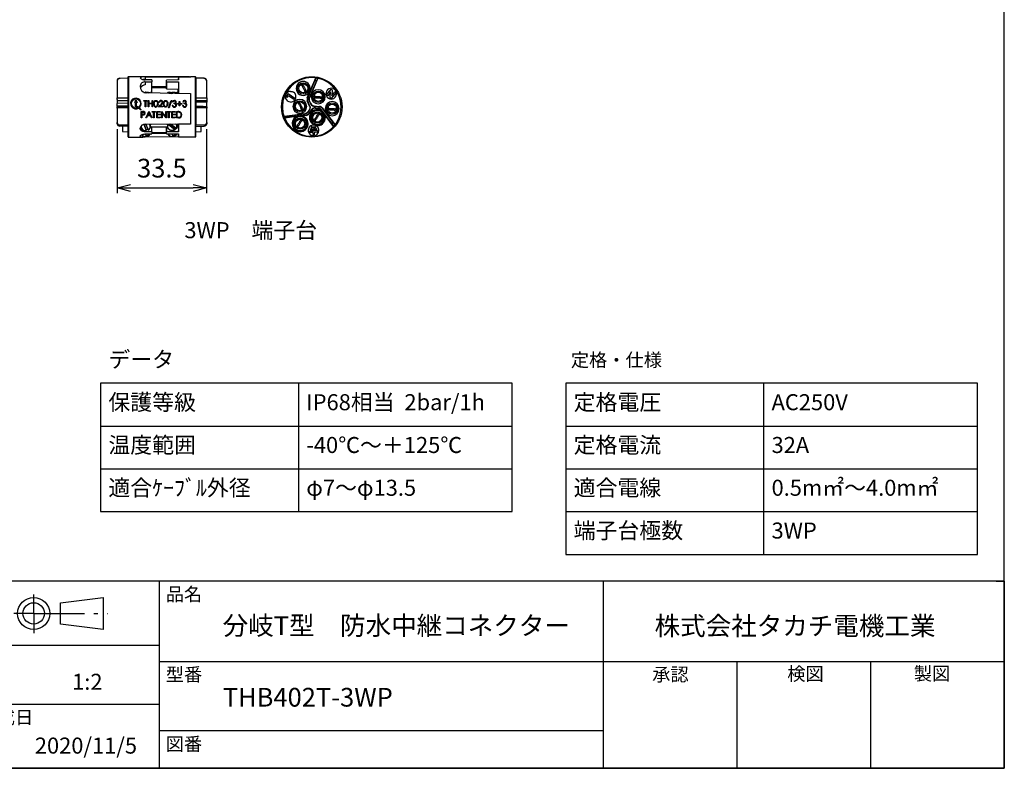
# Model space of a CAD drawing. Units: millimetres. Extents: x 0 to 806, y 0 to 560.
# Drawn here: x 438 to 806, y 0 to 280 of the extents above; entities that cross this region are included whole.
import ezdxf
from ezdxf.enums import TextEntityAlignment as Align

# ---------------------------------------------------------------- set-up
doc = ezdxf.new("R2010")
doc.units = ezdxf.units.MM
doc.header["$LTSCALE"] = 2
doc.linetypes.add('gen7a', pattern=[6.875, 4.75, -0.875, 0.375, -0.875])
doc.layers.add('7A', color=4, linetype='gen7a')
doc.layers.add('RAHM2', color=1, linetype='Continuous')
for name, color, linetype, lineweight in [('AM_5', 3, 'Continuous', 25), ('TK1', 7, 'Continuous', 25), ('TK6', 6, 'Continuous', 25), ('TK7', 1, 'Continuous', 25)]:
    doc.layers.add(name, color=color, linetype=linetype, lineweight=lineweight)
doc.styles.get("Standard").update_dxf_attribs({"font": 'ISOCP.SHX', "bigfont": 'bigfont.shx'})
doc.dimstyles.new('AM_ISO$0', dxfattribs={"dimtxt": 3.5, "dimasz": 2.5, "dimexe": 1, "dimexo": 1, "dimgap": 1.5, "dimtad": 1, "dimdsep": 46, "dimtxsty": 'STANDARD', "dimblk": 'OPEN30', "dimcen": 0, "dimclrd": 3, "dimclre": 3, "dimclrt": 2, "dimadec": 0, "dimazin": 2, "dimtp": 0.1, "dimtm": 0.1, "dimtfac": 0.71, "dimtmove": 0, "dimatfit": 3, "dimldrblk": 'OPEN30', "dimfxl": 1, "dimlwd": -1, "dimlwe": -1, "dimarcsym": 0})

# ---------------------------------------------------------------- blocks, each defined once
blk = doc.blocks.new('TK-A3')
blk.add_lwpolyline([(0, 0), (403, 0), (403, 280), (0, 280)], close=True)
blk = doc.blocks.new('TK-仕様書')
for p, q in [((0, 35), (-193, 35)), ((-158, 35), (-158, 0)), ((-75, 35), (-75, 0)), ((0, 35), (0, 0)), ((-176.49, 30.96), (-168.49, 31.96)), ((-168.49, 31.96), (-168.49, 25.96)), ((-176.49, 26.96), (-176.49, 30.96)), ((-168.49, 25.96), (-176.49, 26.96)), ((-193, 23), (-158, 23)), ((-158, 20), (0, 20)), ((-50, 20), (-50, 0)), ((-25, 20), (-25, 0)), ((-193, 12), (-158, 12)), ((-75, 7), (-158, 7)), ((0, 0), (-193, 0))]:
    blk.add_line(p, q)
for radius in [3, 2]:
    blk.add_circle((-181.49, 28.96), radius)
at = {"layer": '7A'}
for q in [(-181.49, 32.53), (-185.21, 28.96), (-181.49, 25.25), (-167.71, 28.96)]:
    blk.add_line((-181.49, 28.96), q, dxfattribs=at)
at = {"insert": (-39.13, 26.64), "char_height": 3.5, "width": 60, "attachment_point": 5}
blk.add_mtext('\\fＭＳ ゴシック|b0|i0|c128|p49;株式会社タカチ電機工業', dxfattribs=at)
for tag, p, height in [('品名', (-146.16, 24.95), 3.5), ('型番', (-146.14, 11.54), 3.5), ('GEN-TITLE-DAT', (-181.27, 2.75), 3), ('図番', (-146.45, 2.06), 3)]:
    blk.add_attdef(tag, p, '', height=height)
for tag, height, p in [('GEN-TITLE-SCA', 3, (-171.46, 15.79)), ('承認', 3.5, (-62.5, 7.73)), ('検図', 3.5, (-37.5, 7.73)), ('製図', 3.5, (-12.5, 7.73))]:
    blk.add_attdef(tag, text='', height=height).set_placement(p, align=Align.MIDDLE)
at = {"layer": 'RAHM2', "char_height": 2.5}
for s, insert, width, attachment_point in [('品名', (-156.8, 33.8), 90, 1), ('型番', (-156.8, 18.8), 90, 1), ('承認', (-62.43, 18.8), 17, 2), ('検図', (-37.17, 18.93), 17, 2), ('製図', (-13.5, 18.96), 17, 2), ('作成日', (-191.8, 10.8), 60, 1), ('図番', (-156.8, 5.8), 90, 1)]:
    blk.add_mtext(s, dxfattribs=dict(at, insert=insert, width=width, attachment_point=attachment_point))
blk = doc.blocks.new('_Open30')
at = {"color": 0, "linetype": 'ByBlock', "lineweight": -2}
for p, q in [((-1, 0.268), (0, 0)), ((0, 0), (-1, -0.268)), ((0, 0), (-1, 0))]:
    blk.add_line(p, q, dxfattribs=at)
blk = doc.blocks.new('*D13')
at = {"layer": 'AM_5', "color": 3}
for p, q in [((474.21, 239.06), (474.21, 215.06)), ((507.71, 239.06), (507.71, 215.06)), ((479.21, 217.06), (502.71, 217.06))]:
    blk.add_line(p, q, dxfattribs=at)
at = {"layer": 'Defpoints', "color": 0}
for p in [(474.21, 241.06), (507.71, 241.06), (507.71, 217.06)]:
    blk.add_point(p, dxfattribs=at)
at = {"layer": 'AM_5', "color": 3, "xscale": 5, "yscale": 5, "zscale": 5, "rotation": 180}
blk.add_blockref('_Open30', (474.21, 217.06), dxfattribs=at)
at = {"layer": 'AM_5', "color": 3, "xscale": 5, "yscale": 5, "zscale": 5}
blk.add_blockref('_Open30', (507.71, 217.06), dxfattribs=at)
at = {"layer": 'AM_5', "color": 2, "insert": (490.96, 223.56), "char_height": 7, "attachment_point": 5}
blk.add_mtext('33.5', dxfattribs=at)
blk = doc.blocks.new('A$C1BF16C65')
for p, q in [((338, 6), (338, 12)), ((338, 6), (338, 9)), ((335, 6), (332, 6)), ((336.5, 6), (335, 6)), ((335, 6), (338, 6)), ((336.5, 6), (338, 6)), ((338, 6), (338, 3)), ((338, 6), (338, 0))]:
    blk.add_line(p, q)
at = {"layer": 'TK1'}
for p, q in [((0, 80), (0, 32)), ((154, 80), (0, 80)), ((74, 80), (74, 32)), ((154, 32), (154, 80)), ((174, 80), (174, 16)), ((328, 80), (174, 80)), ((248, 80), (248, 16)), ((328, 16), (328, 80)), ((0, 64), (154, 64)), ((174, 64), (328, 64)), ((0, 48), (154, 48)), ((174, 48), (328, 48)), ((0, 32), (154, 32)), ((174, 32), (328, 32)), ((174, 16), (328, 16))]:
    blk.add_line(p, q, dxfattribs=at)
at = {"width": 115.4028, "attachment_point": 1}
for s, insert, char_height in [('{\\fMS PGothic|b0|i0|c128|p50;データ}', (2.96, 91.93), 6), ('{\\fMS PGothic|b0|i0|c128|p50;定格・仕様}', (175.88, 91.22), 5), ('{\\fMS PGothic|b0|i0|c128|p50;保護等級}', (2.96, 75.93), 6), ('{\\fMS PGothic|b0|i0|c128|p50;IP68相当  2bar/1h}', (76.96, 75.93), 6), ('{\\fMS PGothic|b0|i0|c128|p50;定格電圧}', (176.96, 75.93), 6), ('{\\fMS PGothic|b0|i0|c128|p50;AC250V}', (250.96, 75.93), 6), ('{\\fMS PGothic|b0|i0|c128|p50;温度範囲}', (2.96, 59.93), 6), ('{\\fMS PGothic|b0|i0|c128|p50;-40℃～＋125℃}', (76.96, 59.93), 6), ('{\\fMS PGothic|b0|i0|c128|p50;定格電流}', (176.96, 59.93), 6), ('{\\fMS PGothic|b0|i0|c128|p50;32A}', (250.96, 59.93), 6), ('{\\fMS PGothic|b0|i0|c128|p50;適合ｹｰﾌﾞﾙ外径}', (2.96, 43.93), 6), ('{\\fMS PGothic|b0|i0|c128|p50;適合電線}', (176.96, 43.93), 6), ('{\\fMS PGothic|b0|i0|c128|p50;0.5m㎡～4.0m㎡}', (250.96, 43.93), 6), ('{\\fMS PGothic|b0|i0|c128|p50;φ7～φ13.5}', (76.96, 43.93), 6), ('{\\fMS PGothic|b0|i0|c128|p50;端子台極数}', (176.96, 27.93), 6), ('{\\fMS PGothic|b0|i0|c128|p50;3WP}', (250.96, 27.93), 6)]:
    blk.add_mtext(s, dxfattribs=dict(at, insert=insert, char_height=char_height))

msp = doc.modelspace()

# ---------------------------------------------------------------- linework, layer by layer
at = {"layer": 'TK6', "linetype": 'Continuous'}
for p, q in [((475.179, 258.11), (478.214, 258.226)), ((475.179, 258.008), (475.179, 258.11)), ((478.214, 258.086), (475.179, 258.008)), ((478.214, 258.374), (478.214, 236.374)), ((501.256, 258.574), (478.515, 258.674)), ((478.515, 258.674), (478.515, 236.074)), ((482.864, 258.239), (482.864, 258.276)), ((484.747, 258.6), (501.714, 258.539)), ((484.747, 258.6), (484.747, 257.652)), ((501.714, 258.577), (497.214, 258.551)), ((497.214, 258.551), (497.214, 258.052)), ((503.412, 258.621), (501.714, 258.614)), ((501.714, 258.614), (501.714, 258.577)), ((501.714, 258.539), (501.714, 258.572)), ((503.412, 258.621), (503.412, 236.124)), ((503.714, 258.225), (503.714, 258.321)), ((506.748, 258.11), (503.714, 258.226)), ((503.714, 258.085), (503.714, 258.086)), ((506.748, 258.008), (503.714, 258.086)), ((503.714, 258.085), (503.714, 240.689)), ((506.748, 258.008), (506.748, 258.11)), ((545.358, 250.753), (548.499, 258.226)), ((549.308, 258.086), (546.225, 250.752)), ((548.565, 258.11), (548.499, 258.226)), ((549.308, 258.086), (548.499, 258.226)), ((549.308, 258.086), (549.161, 258.008)), ((474.214, 257.072), (474.214, 257.15)), ((474.214, 257.072), (474.214, 250.752)), ((482.864, 255.235), (482.864, 255.101)), ((487.214, 257.513), (484.747, 257.534)), ((484.747, 256.732), (487.214, 256.733)), ((484.747, 256.732), (484.747, 255.616)), ((487.214, 257.513), (487.214, 256.733)), ((487.214, 252.59), (487.214, 256.733)), ((487.214, 255.019), (492.714, 255.025)), ((487.214, 254.84), (492.714, 254.84)), ((487.214, 254.606), (492.714, 254.606)), ((497.214, 257.444), (492.714, 257.385)), ((492.714, 254.232), (492.714, 257.385)), ((492.714, 256.73), (497.214, 256.703)), ((492.714, 256.73), (492.714, 254.152)), ((492.714, 254.152), (492.714, 254.232)), ((492.714, 254.152), (497.214, 254.069)), ((496.914, 254.074), (496.914, 252.358)), ((497.214, 257.729), (497.214, 257.444)), ((497.214, 256.703), (497.214, 255.851)), ((507.714, 257.15), (507.714, 257.072)), ((507.714, 250.752), (507.714, 257.072)), ((545.509, 250.753), (548.198, 257.15)), ((548.73, 257.072), (546.074, 250.752)), ((548.73, 257.072), (548.198, 257.15)), ((474.214, 250.752), (478.214, 250.752)), ((474.214, 250.171), (474.214, 250.752)), ((484.735, 252.713), (484.735, 252.694)), ((501.714, 252.244), (484.747, 252.649)), ((496.914, 253.968), (497.214, 253.969)), ((497.014, 252.946), (496.964, 252.946)), ((496.964, 252.946), (496.964, 252.357)), ((497.014, 252.367), (497.014, 253.445)), ((497.214, 252.539), (501.714, 252.44)), ((497.214, 252.539), (497.214, 252.351)), ((501.714, 252.44), (501.714, 240.967)), ((503.714, 250.752), (507.714, 250.752)), ((507.714, 250.752), (507.714, 249.592)), ((538.242, 252.356), (537.42, 251.234)), ((537.42, 251.234), (537.856, 250.915)), ((537.856, 250.915), (538.343, 251.581)), ((538.242, 252.356), (540.642, 250.6)), ((540.307, 250.143), (538.343, 251.581)), ((540.642, 250.6), (540.307, 250.143)), ((545.358, 250.753), (545.509, 250.753)), ((546.074, 250.752), (546.225, 250.752)), ((552.551, 251.848), (554.235, 254.052)), ((552.971, 251.528), (552.551, 251.848)), ((554.078, 252.978), (552.971, 251.528)), ((553.768, 250.412), (554.324, 250.333)), ((553.916, 250.806), (554.078, 252.978)), ((554.318, 250.499), (553.916, 250.806)), ((554.235, 254.052), (554.637, 253.744)), ((556.001, 252.703), (554.318, 250.499)), ((554.637, 253.744), (554.477, 251.578)), ((554.477, 251.578), (555.581, 253.024)), ((556.001, 252.703), (555.581, 253.024)), ((478.214, 249.592), (474.214, 249.592)), ((474.214, 249.592), (474.214, 248.613)), ((478.214, 248.742), (474.214, 248.613)), ((474.214, 247.706), (474.214, 248.613)), ((478.214, 247.834), (474.214, 247.706)), ((474.214, 247.706), (474.214, 247.427)), ((474.214, 247.427), (478.214, 247.558)), ((474.214, 246.846), (474.214, 247.427)), ((478.214, 246.978), (474.214, 246.846)), ((474.214, 246.846), (474.214, 241.486)), ((480.838, 249.311), (481.069, 249.311)), ((480.838, 249.014), (480.838, 249.311)), ((481.069, 249.014), (480.838, 249.014)), ((481.069, 249.768), (481.398, 249.955)), ((481.069, 249.311), (481.069, 249.768)), ((481.069, 247.961), (481.069, 249.014)), ((481.398, 249.955), (481.398, 249.311)), ((481.398, 249.311), (481.694, 249.311)), ((481.398, 249.014), (481.398, 247.949)), ((481.694, 249.014), (481.398, 249.014)), ((481.727, 247.429), (481.495, 247.401)), ((481.565, 247.697), (481.694, 247.706)), ((481.694, 249.311), (481.694, 249.014)), ((481.694, 247.706), (481.727, 247.429)), ((484.182, 249.736), (485.434, 249.736)), ((484.182, 249.491), (484.182, 249.736)), ((484.701, 249.491), (484.182, 249.491)), ((484.701, 247.354), (484.701, 249.491)), ((484.915, 247.354), (484.701, 247.354)), ((485.434, 249.491), (484.915, 249.491)), ((484.915, 249.491), (484.915, 247.354)), ((485.434, 249.736), (485.434, 249.491)), ((485.862, 249.736), (486.075, 249.736)), ((485.862, 247.354), (485.862, 249.736)), ((486.075, 247.354), (485.862, 247.354)), ((486.075, 249.736), (486.075, 248.759)), ((486.075, 248.759), (487.296, 248.759)), ((486.075, 248.515), (486.075, 247.354)), ((487.296, 248.515), (486.075, 248.515)), ((487.296, 249.736), (487.51, 249.736)), ((487.296, 248.759), (487.296, 249.736)), ((487.296, 247.354), (487.296, 248.515)), ((487.51, 247.354), (487.296, 247.354)), ((487.51, 249.736), (487.51, 247.354)), ((491.357, 247.354), (489.739, 247.354)), ((490.044, 249.003), (489.83, 249.003)), ((490.249, 247.599), (491.357, 247.599)), ((491.357, 247.599), (491.357, 247.354)), ((493.658, 247.019), (493.433, 247.019)), ((494.429, 249.797), (494.654, 249.797)), ((494.837, 247.996), (495.051, 247.996)), ((495.142, 249.186), (494.929, 249.186)), ((496.76, 248.637), (497.463, 248.637)), ((496.76, 248.423), (496.76, 248.637)), ((497.463, 248.423), (496.76, 248.423)), ((497.463, 249.339), (497.676, 249.339)), ((497.463, 248.637), (497.463, 249.339)), ((497.463, 247.721), (497.463, 248.423)), ((497.676, 247.721), (497.463, 247.721)), ((497.676, 249.339), (497.676, 248.637)), ((497.676, 248.637), (498.378, 248.637)), ((497.676, 248.423), (497.676, 247.721)), ((498.378, 248.423), (497.676, 248.423)), ((498.378, 248.637), (498.378, 248.423)), ((498.653, 247.996), (498.867, 247.996)), ((498.958, 249.186), (498.745, 249.186)), ((507.714, 249.592), (503.714, 249.592)), ((507.714, 249.123), (503.714, 249.123)), ((503.714, 247.558), (507.714, 247.427)), ((507.714, 246.846), (503.714, 246.978)), ((507.714, 249.592), (507.714, 249.123)), ((507.714, 247.565), (507.714, 249.123)), ((507.714, 247.427), (507.714, 247.565)), ((507.714, 247.427), (507.714, 246.846)), ((507.714, 241.486), (507.714, 246.846)), ((546.178, 247.634), (545.357, 249.592)), ((545.508, 249.592), (545.357, 249.592)), ((546.338, 247.614), (545.508, 249.592)), ((546.073, 249.592), (546.483, 248.613)), ((546.225, 249.592), (546.073, 249.592)), ((546.178, 247.634), (546.338, 247.614)), ((546.581, 248.742), (546.225, 249.592)), ((546.581, 248.742), (546.483, 248.613)), ((547.774, 247.834), (547.676, 247.706)), ((547.676, 247.706), (549.865, 247.427)), ((547.774, 247.834), (549.94, 247.558)), ((548.469, 247.08), (548.28, 247.092)), ((548.342, 246.943), (548.532, 246.931)), ((548.469, 247.08), (549.582, 246.938)), ((548.469, 247.08), (548.532, 246.931)), ((548.532, 246.931), (549.506, 246.807)), ((549.582, 246.938), (549.506, 246.807)), ((549.865, 247.427), (549.94, 247.558)), ((550.945, 246.978), (550.869, 246.846)), ((550.869, 246.846), (554.937, 241.486)), ((550.945, 246.978), (555.719, 240.688)), ((483.233, 245.652), (483.7, 245.652)), ((483.233, 243.271), (483.233, 245.652)), ((483.447, 243.271), (483.233, 243.271)), ((483.447, 244.614), (483.447, 245.408)), ((483.447, 245.408), (483.883, 245.408)), ((483.864, 244.609), (483.447, 244.614)), ((483.447, 244.37), (483.447, 243.271)), ((483.617, 244.37), (483.447, 244.37)), ((485.237, 243.271), (485.004, 243.271)), ((486.679, 244.034), (485.599, 244.034)), ((486.566, 244.278), (485.715, 244.278)), ((486.134, 245.652), (486.164, 245.652)), ((487.263, 243.271), (487.031, 243.271)), ((487.355, 245.652), (488.607, 245.652)), ((487.355, 245.408), (487.355, 245.652)), ((487.874, 245.408), (487.355, 245.408)), ((487.874, 243.271), (487.874, 245.408)), ((488.088, 243.271), (487.874, 243.271)), ((488.607, 245.408), (488.088, 245.408)), ((488.088, 245.408), (488.088, 243.271)), ((488.607, 245.652), (488.607, 245.408)), ((489.034, 245.652), (490.377, 245.652)), ((489.034, 243.271), (489.034, 245.652)), ((490.377, 243.271), (489.034, 243.271)), ((489.248, 245.408), (489.248, 244.675)), ((490.377, 245.408), (489.248, 245.408)), ((489.248, 244.675), (490.377, 244.675)), ((489.248, 244.431), (489.248, 243.515)), ((490.377, 244.431), (489.248, 244.431)), ((489.248, 243.515), (490.377, 243.515)), ((490.377, 245.652), (490.377, 245.408)), ((490.377, 244.675), (490.377, 244.431)), ((490.377, 243.515), (490.377, 243.271)), ((490.805, 245.652), (490.849, 245.652)), ((490.805, 243.271), (490.805, 245.652)), ((491.018, 243.271), (490.805, 243.271)), ((491.018, 245.141), (491.018, 243.271)), ((492.423, 245.652), (492.636, 245.652)), ((492.423, 243.778), (492.423, 245.652)), ((492.636, 243.271), (492.588, 243.271)), ((492.636, 245.652), (492.636, 243.271)), ((492.972, 245.652), (494.224, 245.652)), ((492.972, 245.408), (492.972, 245.652)), ((493.491, 245.408), (492.972, 245.408)), ((493.491, 243.271), (493.491, 245.408)), ((493.705, 243.271), (493.491, 243.271)), ((494.224, 245.408), (493.705, 245.408)), ((493.705, 245.408), (493.705, 243.271)), ((494.224, 245.652), (494.224, 245.408)), ((494.651, 245.652), (495.995, 245.652)), ((494.651, 243.271), (494.651, 245.652)), ((495.995, 243.271), (494.651, 243.271)), ((494.865, 245.408), (494.865, 244.675)), ((495.995, 245.408), (494.865, 245.408)), ((494.865, 244.675), (495.995, 244.675)), ((494.865, 244.431), (494.865, 243.515)), ((495.995, 244.431), (494.865, 244.431)), ((494.865, 243.515), (495.995, 243.515)), ((495.995, 245.652), (495.995, 245.408)), ((495.995, 244.675), (495.995, 244.431)), ((495.995, 243.515), (495.995, 243.271)), ((496.422, 245.652), (496.903, 245.652)), ((496.422, 243.271), (496.422, 245.652)), ((497.16, 243.271), (496.422, 243.271)), ((496.636, 243.515), (496.636, 245.408)), ((496.803, 245.408), (496.636, 245.408)), ((496.636, 243.515), (496.909, 243.515)), ((536.637, 243.975), (544.53, 244.972)), ((536.637, 243.975), (536.778, 243.886)), ((536.637, 243.975), (536.921, 243.204)), ((541.22, 243.747), (536.921, 243.204)), ((536.988, 243.32), (536.921, 243.204)), ((537.804, 243.981), (544.606, 244.84)), ((537.804, 243.981), (538.003, 243.482)), ((544.888, 244.351), (538.003, 243.482)), ((543.011, 244.044), (541.598, 243.865)), ((544.963, 244.22), (543.406, 244.023)), ((544.606, 244.84), (544.53, 244.972)), ((544.963, 244.22), (544.888, 244.351)), ((545.988, 246.147), (545.535, 245.551)), ((545.611, 245.42), (545.535, 245.551)), ((545.611, 245.42), (546.148, 246.127)), ((547.087, 246.501), (545.893, 244.931)), ((545.893, 244.931), (545.969, 244.8)), ((547.149, 246.352), (545.969, 244.8)), ((545.988, 246.147), (546.148, 246.127)), ((547.149, 246.352), (547.087, 246.501)), ((550.587, 246.358), (550.511, 246.226)), ((550.511, 246.226), (550.737, 245.928)), ((554.604, 241.064), (550.587, 246.358)), ((551.054, 245.627), (551.787, 244.661)), ((555.194, 240.057), (551.992, 244.275)), ((474.214, 241.064), (474.214, 241.486)), ((475.179, 240.224), (475.179, 240.689)), ((475.179, 240.689), (478.214, 240.688)), ((478.214, 240.057), (475.179, 240.224)), ((476.214, 240.167), (476.214, 238.169)), ((482.864, 239.314), (482.864, 239.411)), ((483.118, 239.69), (482.907, 239.692)), ((482.973, 239.878), (483.081, 239.878)), ((484.747, 240.877), (501.714, 241.041)), ((487.214, 239.66), (486.696, 239.664)), ((486.745, 239.878), (493.078, 239.878)), ((486.762, 240.138), (486.764, 240.067)), ((486.764, 240.067), (486.764, 240.733)), ((487.214, 239.66), (487.214, 239.878)), ((487.214, 238.059), (487.214, 239.66)), ((493.087, 239.821), (492.714, 239.812)), ((492.714, 239.812), (492.714, 238.016)), ((492.714, 238.795), (492.714, 239.812)), ((493.064, 240.733), (493.064, 240.067)), ((496.749, 239.878), (496.914, 239.878)), ((496.764, 240.067), (496.764, 240.733)), ((496.914, 240.995), (496.914, 239.878)), ((497.214, 239.922), (496.914, 239.915)), ((496.964, 239.916), (496.964, 240.993)), ((497.014, 240.995), (497.014, 239.917)), ((497.214, 240.914), (497.214, 240.997)), ((501.714, 240.967), (497.214, 240.914)), ((503.714, 240.689), (503.714, 240.688)), ((503.714, 240.688), (506.748, 240.689)), ((503.714, 240.057), (503.714, 240.688)), ((503.714, 240.057), (506.748, 240.224)), ((503.714, 236.424), (503.714, 240.058)), ((505.714, 238.169), (505.714, 240.163)), ((506.748, 240.689), (506.748, 240.224)), ((507.714, 241.486), (507.714, 241.064)), ((546.818, 239.621), (546.81, 239.721)), ((546.993, 239.936), (548.189, 240.033)), ((548.229, 239.534), (547.033, 239.438)), ((548.405, 239.85), (548.413, 239.75)), ((554.604, 241.064), (554.937, 241.486)), ((555.194, 240.057), (555.719, 240.688)), ((555.194, 240.057), (555.2, 240.224)), ((555.585, 240.689), (555.719, 240.688)), ((476.212, 238.169), (478.214, 238.117)), ((478.515, 236.074), (483.876, 236.097)), ((482.864, 236.436), (482.864, 236.392)), ((484.747, 238.065), (484.747, 238.512)), ((487.214, 238.059), (484.747, 238.065)), ((484.747, 237.252), (487.214, 237.27)), ((484.747, 236.109), (484.747, 236.285)), ((497.214, 236.18), (484.747, 236.109)), ((487.214, 238.059), (487.214, 237.27)), ((492.714, 237.649), (487.214, 237.649)), ((492.714, 237.365), (487.214, 237.406)), ((492.714, 237.361), (492.714, 238.795)), ((497.214, 238.051), (492.714, 238.016)), ((492.714, 237.361), (497.214, 237.308)), ((497.214, 238.051), (497.214, 238.509)), ((497.214, 236.322), (497.214, 236.163)), ((497.214, 236.151), (503.412, 236.124)), ((503.714, 238.117), (505.714, 238.169)), ((546.149, 237.962), (546.141, 238.062)), ((546.324, 238.277), (549.115, 238.502)), ((547.311, 237.855), (546.364, 237.779)), ((546.483, 238.792), (546.475, 238.892)), ((546.659, 239.107), (548.652, 239.268)), ((548.692, 238.769), (546.699, 238.609)), ((547.575, 237.074), (547.527, 237.672)), ((547.79, 236.891), (547.89, 236.899)), ((548.073, 237.114), (548.025, 237.712)), ((548.208, 237.928), (549.155, 238.004)), ((548.876, 238.985), (548.868, 239.084)), ((549.338, 238.219), (549.33, 238.319))]:
    msp.add_line(p, q, dxfattribs=at)
for points in [[(497.214, 258.551), (497.214, 258.494), (497.214, 258.413), (497.214, 258.308), (497.214, 258.181), (497.214, 258.03), (497.214, 257.857), (497.214, 257.661), (497.214, 257.444)], [(497.214, 257.729), (497.214, 257.756), (497.214, 257.814), (497.214, 257.895), (497.214, 257.992), (497.214, 258.052)], [(503.714, 258.226), (503.714, 258.212), (503.714, 258.197), (503.714, 258.181), (503.714, 258.164), (503.714, 258.146), (503.714, 258.127), (503.714, 258.107), (503.714, 258.086)], [(492.714, 256.73), (492.714, 256.819), (492.714, 256.906), (492.714, 256.991), (492.714, 257.074), (492.714, 257.155), (492.714, 257.234), (492.714, 257.311), (492.714, 257.385)], [(497.214, 256.703), (497.214, 256.292), (497.214, 255.847), (497.214, 255.367), (497.214, 254.856), (497.214, 254.316), (497.214, 253.748), (497.214, 253.155), (497.214, 252.539)], [(497.214, 255.851), (497.214, 255.291), (497.214, 254.668), (497.214, 254.095), (497.214, 253.485), (497.214, 252.827), (497.214, 252.351)], [(554.324, 254.333), (553.852, 254.277), (553.406, 254.11)], [(539.111, 253.195), (539.692, 253.109), (540.223, 252.857)], [(545.358, 250.753), (545.27, 250.466), (545.24, 250.172)], [(545.509, 250.753), (545.422, 250.468), (545.392, 250.172)], [(545.957, 250.171), (545.986, 250.468), (546.074, 250.752)], [(546.108, 250.171), (546.137, 250.466), (546.225, 250.752)], [(554.324, 250.333), (554.797, 250.39), (555.243, 250.557)], [(474.214, 250.171), (474.214, 249.878), (474.214, 249.592)], [(481.495, 247.401), (481.266, 247.44), (481.167, 247.506), (481.107, 247.592), (481.078, 247.729), (481.069, 247.961)], [(481.398, 247.949), (481.401, 247.851), (481.408, 247.8), (481.424, 247.758), (481.451, 247.729), (481.485, 247.709), (481.565, 247.697)], [(487.907, 248.544), (487.948, 249.059), (488.066, 249.399), (488.227, 249.61), (488.455, 249.752), (488.703, 249.797)], [(487.907, 248.544), (487.913, 248.324), (487.952, 248.018), (488.048, 247.727), (488.192, 247.514), (488.401, 247.361), (488.631, 247.297), (488.703, 247.293)], [(488.121, 248.545), (488.148, 248.956), (488.231, 249.228), (488.344, 249.392), (488.509, 249.508), (488.71, 249.552)], [(488.71, 247.538), (488.515, 247.58), (488.349, 247.693), (488.239, 247.845), (488.151, 248.116), (488.121, 248.545)], [(488.703, 249.797), (488.955, 249.752), (489.17, 249.625), (489.322, 249.447), (489.469, 249.099), (489.513, 248.824), (489.525, 248.544)], [(489.525, 248.544), (489.517, 248.314), (489.488, 248.082), (489.429, 247.857), (489.289, 247.595), (489.068, 247.393), (488.826, 247.304), (488.703, 247.293)], [(488.71, 249.552), (488.91, 249.508), (489.055, 249.411), (489.167, 249.264), (489.275, 248.96), (489.311, 248.545)], [(489.739, 247.354), (490.047, 247.683), (490.355, 248.012), (490.662, 248.34)], [(490.844, 248.235), (490.646, 248.023), (490.447, 247.811), (490.249, 247.599)], [(491.57, 248.544), (491.611, 249.059), (491.729, 249.4), (491.891, 249.61), (492.119, 249.752), (492.367, 249.797)], [(492.367, 247.293), (492.146, 247.328), (491.946, 247.433), (491.788, 247.598), (491.644, 247.901), (491.588, 248.185), (491.571, 248.475), (491.57, 248.544)], [(491.784, 248.545), (491.812, 248.956), (491.894, 249.228), (492.008, 249.392), (492.173, 249.508), (492.374, 249.552)], [(492.374, 247.538), (492.178, 247.58), (492.013, 247.693), (491.903, 247.845), (491.815, 248.115), (491.784, 248.545)], [(492.367, 249.797), (492.618, 249.752), (492.833, 249.625), (492.985, 249.447), (493.132, 249.099), (493.176, 248.824), (493.188, 248.544)], [(493.188, 248.544), (493.181, 248.314), (493.152, 248.082), (493.092, 247.857), (492.952, 247.594), (492.731, 247.392), (492.489, 247.304), (492.367, 247.293)], [(492.374, 249.552), (492.573, 249.508), (492.718, 249.411), (492.831, 249.264), (492.938, 248.96), (492.975, 248.545)], [(493.433, 247.019), (493.767, 247.951), (494.1, 248.879), (494.429, 249.797)], [(494.654, 249.797), (494.325, 248.879), (493.992, 247.951), (493.658, 247.019)], [(495.509, 248.789), (495.729, 248.813), (495.938, 248.893), (496.034, 248.967), (496.099, 249.069), (496.119, 249.179)], [(495.509, 248.545), (495.509, 248.576), (495.509, 248.606), (495.509, 248.637), (495.509, 248.667), (495.509, 248.698), (495.509, 248.728), (495.509, 248.759), (495.509, 248.789)], [(496.241, 248.041), (496.203, 248.218), (496.098, 248.366), (495.959, 248.462), (495.735, 248.524), (495.509, 248.545)], [(499.325, 248.789), (499.546, 248.813), (499.754, 248.893), (499.85, 248.967), (499.915, 249.069), (499.935, 249.179)], [(499.325, 248.545), (499.325, 248.576), (499.325, 248.606), (499.325, 248.637), (499.325, 248.667), (499.325, 248.698), (499.325, 248.728), (499.325, 248.759), (499.325, 248.789)], [(500.057, 248.041), (500.019, 248.218), (499.914, 248.366), (499.775, 248.462), (499.551, 248.524), (499.325, 248.545)], [(503.714, 247.708), (505.036, 247.661), (506.37, 247.613), (507.714, 247.565)], [(539.111, 249.195), (538.53, 249.281), (537.999, 249.533)], [(545.24, 250.172), (545.269, 249.878), (545.357, 249.592)], [(545.392, 250.172), (545.421, 249.876), (545.508, 249.592)], [(545.957, 250.171), (545.986, 249.878), (546.073, 249.592)], [(546.294, 247.055), (546.217, 246.581), (545.988, 246.147)], [(546.225, 249.592), (546.137, 249.878), (546.108, 250.171)], [(546.148, 246.127), (546.377, 246.56), (546.454, 247.034)], [(546.178, 247.634), (546.266, 247.347), (546.294, 247.055)], [(546.338, 247.614), (546.425, 247.33), (546.454, 247.034)], [(484.485, 245.012), (484.46, 244.873), (484.379, 244.746), (484.272, 244.668), (484.15, 244.63), (483.864, 244.609)], [(483.883, 245.408), (484.146, 245.391), (484.277, 245.351), (484.386, 245.268), (484.452, 245.167), (484.484, 245.039), (484.485, 245.012)], [(485.004, 243.271), (485.373, 244.048), (485.75, 244.844), (486.134, 245.652)], [(485.599, 244.034), (485.478, 243.778), (485.357, 243.523), (485.237, 243.271)], [(485.715, 244.278), (485.858, 244.579), (486.002, 244.883), (486.147, 245.188)], [(486.147, 245.188), (486.287, 244.883), (486.427, 244.579), (486.566, 244.278)], [(486.164, 245.652), (486.538, 244.843), (486.905, 244.048), (487.263, 243.271)], [(487.031, 243.271), (486.915, 243.523), (486.797, 243.778), (486.679, 244.034)], [(490.849, 245.652), (491.381, 245.019), (491.906, 244.393), (492.423, 243.778)], [(492.588, 243.271), (492.074, 243.883), (491.55, 244.507), (491.018, 245.141)], [(486.753, 240.898), (486.763, 240.783), (486.764, 240.733)], [(493.064, 240.733), (493.075, 240.904), (493.084, 240.959)], [(496.737, 240.994), (496.748, 240.933), (496.764, 240.733)], [(497.214, 240.997), (497.214, 240.299), (497.214, 239.543), (497.214, 239), (497.214, 238.509)], [(497.214, 240.914), (497.214, 240.5), (497.214, 240.1), (497.214, 239.716), (497.214, 239.348), (497.214, 238.996), (497.214, 238.663), (497.214, 238.347), (497.214, 238.051)], [(484.747, 238.065), (484.441, 238.081), (484.145, 238.126), (483.867, 238.2), (483.614, 238.301), (483.383, 238.432), (483.19, 238.587), (483.031, 238.775), (482.923, 238.983), (482.864, 239.314)], [(482.864, 236.436), (482.899, 236.564), (483.01, 236.708), (483.154, 236.826), (483.352, 236.943), (483.605, 237.054), (483.907, 237.147), (484.198, 237.207), (484.51, 237.243), (484.747, 237.252)], [(484.747, 236.109), (484.388, 236.105), (483.985, 236.098), (483.876, 236.097), (483.566, 236.102), (483.311, 236.122), (483.064, 236.178), (482.909, 236.274), (482.864, 236.392)], [(485.044, 236.347), (485.061, 236.311), (485.075, 236.288), (485.085, 236.283), (485.091, 236.295), (485.092, 236.309)], [(485.846, 238.718), (485.843, 238.716), (485.831, 238.726), (485.817, 238.752), (485.805, 238.78)], [(485.846, 236.491), (485.843, 236.489), (485.831, 236.5), (485.817, 236.526), (485.805, 236.553)], [(492.714, 237.361), (492.714, 237.435), (492.714, 237.512), (492.714, 237.591), (492.714, 237.672), (492.714, 237.755), (492.714, 237.84), (492.714, 237.927), (492.714, 238.016)], [(497.214, 237.308), (497.214, 237.015), (497.214, 236.763), (497.214, 236.554), (497.214, 236.387), (497.214, 236.265), (497.214, 236.186), (497.214, 236.152), (497.214, 236.151)], [(497.214, 237.308), (497.214, 237.18), (497.214, 237.015), (497.214, 236.908), (497.214, 236.898)], [(497.214, 236.322), (497.214, 236.392), (497.214, 236.481), (497.214, 236.581), (497.214, 236.68), (497.214, 236.766), (497.214, 236.831), (497.214, 236.866), (497.214, 236.871)]]:
    msp.add_lwpolyline(points, dxfattribs=at)
for centre, radius in [((547.034, 247.374), 11.3), ((543.8, 254.287), 2.124), ((543.82, 254.296), 1.7), ((549.431, 251.17), 2.124), ((549.449, 251.157), 1.7), ((481.245, 248.654), 1.7), ((542.547, 247.552), 2.124), ((542.567, 247.561), 1.7), ((554.638, 246.717), 2.124), ((554.656, 246.704), 1.7), ((542.663, 241.117), 2.089), ((549.123, 243.4), 2.089), ((549.123, 243.4), 1.7), ((542.663, 241.117), 1.7)]:
    msp.add_circle(centre, radius, dxfattribs=at)
for centre, radius, start, end in [((475.195, 257.128), 0.982, 90.96714, 178.7354), ((475.175, 257.046), 0.962, 89.80075, 178.46926), ((478.514, 258.374), 0.3, 89.75, 180), ((484.205, 256.116), 2.542, 77.70127, 121.85779), ((484.438, 259.578), 2.067, 220.36911, 278.58594), ((503.414, 258.321), 0.3, 0, 90.25), ((506.727, 257.123), 0.986, 1.51881, 88.7787), ((506.746, 257.04), 0.968, 1.88832, 89.84172), ((547.034, 247.374), 11, 90, 270), ((547.034, 247.374), 11, 270, 90), ((540.859, 260.506), 8.07, 335.42606, 342.72871), ((547.046, 247.373), 10.844, 78.75652, 81.94762), ((556.511, 254.064), 8.342, 151.78315, 158.86537), ((485.305, 255.026), 2.442, 178.23939, 256.80073), ((484.523, 255.08), 1.667, 82.28281, 174.68655), ((484.672, 253.793), 1.825, 87.66121, 158.92821), ((485.1, 244.785), 12.871, 91.57324, 94.83769), ((543.8, 254.287), 2.624, 89.99999, 270.00001), ((543.8, 254.287), 2.624, 269.99999, 90.00001), ((554.324, 252.333), 2, 117.33901, 253.83865), ((554.324, 252.333), 2, 297.33903, 90.00002), ((481.245, 248.654), 2, 314.33773, 301.55805), ((497.514, 253.445), 0.5, 127.71803, 180), ((539.111, 251.195), 2, 89.99999, 236.21785), ((539.111, 251.195), 2, 270, 13.83865), ((539.111, 251.195), 2, 13.83869, 56.21783), ((549.431, 251.17), 2.624, 90, 270), ((549.431, 251.17), 2.624, 270, 90), ((483.545, 247.774), 1.5, 213.33084, 255.16511), ((484.025, 247.421), 1.396, 188.12091, 231.76816), ((488.685, 248.093), 0.556, 272.63663, 344.69501), ((487.516, 248.509), 1.795, 341.72793, 1.1432), ((490.603, 249.024), 0.773, 89.7101, 181.54298), ((490.599, 248.998), 0.555, 90.31149, 179.44035), ((490.613, 249.053), 0.499, 1.86396, 92.01271), ((490.627, 249.098), 0.699, 359.2713, 91.64785), ((489.994, 249.256), 1.134, 306.11381, 350.53448), ((489.992, 249.278), 1.347, 309.23639, 351.92362), ((492.348, 248.093), 0.556, 272.6364, 344.69527), ((491.18, 248.509), 1.795, 341.72757, 1.14359), ((495.619, 248.079), 0.786, 186.11636, 270.92487), ((495.636, 249.082), 0.715, 89.87683, 171.60462), ((495.695, 248.143), 0.661, 192.91055, 226.16717), ((495.639, 249.033), 0.52, 89.83387, 162.84491), ((495.612, 248.144), 0.607, 231.89748, 272.22484), ((495.661, 248.087), 0.794, 267.85679, 358.16176), ((495.694, 248.084), 0.549, 263.87969, 355.56136), ((495.682, 249.147), 0.651, 2.72585, 93.96319), ((495.689, 249.121), 0.434, 7.63343, 96.46053), ((495.767, 249.175), 0.566, 300.57214, 0.26306), ((495.803, 248.103), 0.637, 36.84765, 66.71576), ((495.763, 248.065), 0.692, 359.75559, 37.38389), ((499.435, 248.079), 0.786, 186.11703, 270.92421), ((499.452, 249.082), 0.715, 89.87576, 171.60568), ((499.511, 248.143), 0.661, 192.91003, 226.16774), ((499.455, 249.033), 0.52, 89.83412, 162.84465), ((499.428, 248.144), 0.607, 231.89755, 272.22478), ((499.477, 248.087), 0.795, 267.85762, 358.16094), ((499.51, 248.084), 0.549, 263.87949, 355.56156), ((499.499, 249.147), 0.651, 2.72595, 93.96306), ((499.505, 249.121), 0.434, 7.63303, 96.46068), ((499.583, 249.175), 0.566, 300.57345, 0.26178), ((499.619, 248.103), 0.637, 36.84748, 66.71561), ((499.579, 248.065), 0.692, 359.75654, 37.38265), ((542.547, 247.552), 2.624, 90, 270), ((542.547, 247.552), 2.624, 270, 90), ((547.866, 249.193), 1.499, 202.73962, 262.74305), ((547.963, 249.321), 1.499, 202.73961, 262.74305), ((548.28, 245.593), 1.499, 89.99998, 142.74377), ((548.342, 245.444), 1.499, 89.99998, 142.74377), ((549.317, 245.32), 1.499, 37.19776, 82.74202), ((549.393, 245.451), 1.499, 37.1978, 82.74199), ((549.675, 245.94), 1.499, 37.19774, 82.74204), ((549.751, 246.071), 1.499, 37.19779, 82.74201), ((554.638, 246.717), 2.624, 90.00001, 269.99999), ((554.638, 246.717), 2.624, 270, 90), ((483.724, 247.44), 3.072, 268.01695, 279.36604), ((483.765, 242.499), 3.154, 81.2832, 91.16895), ((484.111, 244.986), 0.588, 281.01551, 2.64288), ((484.105, 245.038), 0.595, 357.62236, 76.58011), ((496.899, 242.419), 2.99, 77.72503, 91.84048), ((496.968, 242.856), 2.796, 75.70249, 91.33138), ((497.008, 246.25), 2.737, 267.91895, 282.26372), ((497.269, 244.373), 1.108, 264.32169, 3.01067), ((497.266, 244.485), 0.897, 356.61429, 72.59136), ((497.317, 244.378), 0.847, 288.78881, 3.68384), ((497.24, 244.508), 1.138, 356.16659, 68.43541), ((536.519, 252.224), 8.342, 271.78317, 278.86534), ((547.046, 247.373), 10.844, 198.75661, 201.94772), ((538.766, 235.448), 8.07, 95.42612, 102.72866), ((542.663, 241.117), 3, 118.74371, 270), ((542.663, 241.117), 2.948, 111.18609, 269.99999), ((542.663, 241.117), 2.589, 90, 270), ((542.971, 238.813), 5.236, 105.20698, 109.53517), ((542.663, 241.117), 2.948, 270.00001, 83.2108), ((542.663, 241.117), 3, 270, 75.65318), ((542.663, 241.117), 2.589, 270, 90), ((542.937, 238.809), 5.236, 84.8616, 89.19001), ((544.342, 246.459), 1.499, 277.19774, 322.74213), ((544.418, 246.328), 1.499, 277.19777, 322.74211), ((544.7, 245.838), 1.499, 277.19774, 322.74214), ((544.776, 245.707), 1.499, 277.19777, 322.7421), ((549.123, 243.4), 3, 90, 270), ((549.123, 243.4), 2.948, 90, 270), ((549.123, 243.4), 2.589, 90, 270), ((549.123, 243.4), 3, 57.44053, 89.99999), ((549.123, 243.4), 2.948, 49.07215, 90), ((549.123, 243.4), 2.589, 270, 90), ((549.123, 243.4), 2.948, 270, 25.32472), ((549.123, 243.4), 3, 270.00001, 16.95635), ((547.292, 241.994), 5.229, 43.99788, 48.78819), ((547.261, 242.006), 5.247, 25.61685, 30.39084), ((475.097, 241.573), 0.888, 185.57544, 275.25726), ((475.151, 241.166), 0.943, 186.21472, 271.6622), ((484.596, 239.128), 1.756, 85.07963, 170.70437), ((484.072, 240.005), 1.207, 195.06005, 256.13381), ((486.051, 240.747), 0.717, 350.15946, 12.06514), ((497.514, 241.111), 0.5, 193.62003, 232.46944), ((506.84, 241.56), 0.877, 264.00064, 355.16661), ((506.791, 241.15), 0.927, 267.39823, 354.7248), ((547.703, 238.589), 2, 133.83865, 177.5631), ((547.703, 238.589), 2, 89.99996, 133.83869), ((547.009, 239.737), 0.2, 94.48864, 184.72048), ((547.017, 239.637), 0.2, 184.48897, 274.72042), ((547.703, 238.589), 2, 357.56309, 90), ((548.206, 239.834), 0.2, 4.48887, 94.72045), ((548.214, 239.733), 0.2, 274.4888, 4.72038), ((548.109, 235.83), 8.342, 31.7832, 38.86533), ((561.514, 246.164), 8.07, 215.42607, 222.72863), ((547.046, 247.373), 10.844, 318.75654, 321.94764), ((478.514, 236.374), 0.3, 180, 270.25), ((503.414, 236.424), 0.3, 269.75, 360), ((547.703, 238.589), 2, 177.5631, 269.99999), ((546.34, 238.078), 0.2, 94.57306, 184.63619), ((546.348, 237.978), 0.2, 184.57255, 274.6367), ((546.674, 238.908), 0.2, 94.48883, 184.7207), ((546.682, 238.807), 0.2, 184.48877, 274.72062), ((547.327, 237.656), 0.2, 4.57281, 94.63618), ((547.774, 237.09), 0.2, 184.57287, 274.63652), ((547.703, 238.589), 2, 270, 357.56309), ((547.874, 237.098), 0.2, 274.48863, 4.72062), ((548.224, 237.729), 0.2, 94.48857, 184.72068), ((548.669, 239.069), 0.2, 4.48887, 94.72045), ((548.676, 238.968), 0.2, 274.5726, 4.63658), ((549.131, 238.303), 0.2, 4.48873, 94.72033), ((549.14, 238.203), 0.2, 274.4888, 4.72038)]:
    msp.add_arc(centre, radius, start, end, dxfattribs=at)
at = {"layer": 'TK7', "linetype": 'Continuous'}
for p, q in [((543.201, 255.663), (542.439, 255.288)), ((543.87, 255.436), (543.201, 255.663)), ((484.183, 252.804), (485.044, 252.632)), ((484.783, 252.853), (485.805, 252.648)), ((493.064, 252.593), (493.064, 252.45)), ((494.022, 252.837), (495.044, 252.632)), ((494.735, 252.713), (494.735, 252.694)), ((494.783, 252.853), (495.805, 252.648)), ((495.092, 252.402), (495.092, 252.473)), ((495.853, 252.383), (495.853, 252.489)), ((496.764, 252.362), (496.764, 252.593)), ((543.767, 252.597), (544.528, 252.973)), ((544.528, 252.973), (544.755, 253.643)), ((548.06, 252.138), (548.001, 251.228)), ((548.001, 251.228), (548.467, 250.697)), ((550.463, 250.566), (550.994, 251.033)), ((550.994, 251.033), (551.041, 251.752)), ((541.903, 248.961), (541.256, 248.642)), ((542.572, 248.734), (541.903, 248.961)), ((543.23, 246.271), (543.457, 246.941)), ((543.436, 246.985), (543.457, 246.941)), ((553.211, 247.6), (553.156, 246.753)), ((553.156, 246.753), (553.622, 246.222)), ((556.149, 246.558), (556.205, 247.405)), ((542.413, 245.868), (543.23, 246.271)), ((549.908, 244.618), (549.215, 244.48)), ((550.666, 244.112), (549.908, 244.618)), ((555.618, 246.091), (556.149, 246.558)), ((484.176, 240.794), (485.044, 238.574)), ((484.323, 240.834), (485.092, 238.869)), ((484.984, 240.88), (485.805, 238.78)), ((493.301, 240.821), (493.325, 240.855)), ((493.325, 240.96), (493.325, 240.855)), ((495.841, 238.799), (493.437, 240.684)), ((495.953, 239.127), (493.613, 240.963)), ((496.39, 239.283), (494.24, 240.969)), ((541.651, 240.59), (541.789, 239.897)), ((541.789, 239.897), (542.495, 239.425)), ((543.455, 242.392), (542.762, 242.253)), ((544.161, 241.92), (543.455, 242.392)), ((548.104, 242.817), (548.242, 242.124)), ((548.242, 242.124), (548.842, 241.723)), ((484.691, 237.25), (485.044, 236.347)), ((484.853, 237.253), (485.092, 236.642)), ((485.092, 238.869), (485.092, 238.535)), ((485.092, 236.642), (485.092, 236.309)), ((485.529, 237.258), (485.805, 236.553)), ((494.657, 237.338), (495.044, 236.347)), ((494.82, 237.336), (495.092, 236.642)), ((495.092, 236.642), (495.092, 236.309)), ((495.502, 237.328), (495.805, 236.553)), ((495.953, 238.794), (495.953, 239.127)), ((496.479, 239.233), (496.518, 239.29))]:
    msp.add_line(p, q, dxfattribs=at)
for points in [[(543.201, 255.663), (543.201, 255.662), (543.217, 255.63), (543.254, 255.555), (543.31, 255.441), (543.384, 255.291), (543.474, 255.109), (543.576, 254.902), (543.688, 254.677), (543.805, 254.439), (543.924, 254.198), (544.041, 253.961), (544.152, 253.735), (544.254, 253.528), (544.344, 253.346), (544.418, 253.196), (544.475, 253.082), (544.512, 253.007), (544.528, 252.975), (544.528, 252.973)], [(543.87, 255.436), (543.874, 255.428), (543.898, 255.379), (543.943, 255.288), (544.007, 255.16), (544.086, 255), (544.176, 254.817), (544.273, 254.62), (544.372, 254.42), (544.468, 254.225), (544.556, 254.046), (544.633, 253.892), (544.693, 253.77), (544.734, 253.687)], [(484.783, 252.853), (484.766, 252.847), (484.752, 252.824), (484.742, 252.787), (484.736, 252.741), (484.735, 252.713)], [(484.783, 252.853), (485.066, 252.853), (485.344, 252.849), (485.611, 252.843), (485.859, 252.834), (486.08, 252.823), (486.269, 252.809), (486.42, 252.794), (486.53, 252.777), (486.595, 252.759), (486.613, 252.74), (486.584, 252.722), (486.509, 252.704), (486.39, 252.687), (486.229, 252.672), (486.033, 252.659), (485.805, 252.648)], [(485.829, 252.623), (485.817, 252.641), (485.805, 252.648)], [(494.002, 252.836), (493.948, 252.834), (493.736, 252.823), (493.552, 252.81), (493.399, 252.794), (493.279, 252.776), (493.182, 252.751), (493.141, 252.73), (493.102, 252.696), (493.071, 252.64), (493.067, 252.593)], [(495.044, 252.632), (494.761, 252.632), (494.483, 252.635), (494.216, 252.641), (493.968, 252.65), (493.747, 252.662), (493.558, 252.676), (493.407, 252.691), (493.297, 252.708), (493.232, 252.726), (493.214, 252.744), (493.243, 252.763), (493.318, 252.781), (493.437, 252.797), (493.598, 252.812), (493.794, 252.826), (494.022, 252.837)], [(494.783, 252.853), (494.766, 252.847), (494.752, 252.824), (494.742, 252.787), (494.736, 252.741), (494.735, 252.713)], [(494.783, 252.853), (495.066, 252.853), (495.344, 252.849), (495.611, 252.843), (495.859, 252.834), (496.08, 252.823), (496.269, 252.809), (496.42, 252.794), (496.53, 252.777), (496.595, 252.759), (496.613, 252.74), (496.584, 252.722), (496.509, 252.704), (496.39, 252.687), (496.229, 252.672), (496.033, 252.659), (495.805, 252.648)], [(495.853, 252.489), (495.85, 252.538), (495.843, 252.583), (495.831, 252.618), (495.817, 252.641), (495.805, 252.648)], [(544.734, 253.687), (544.754, 253.646), (544.755, 253.643)], [(550.994, 251.033), (550.993, 251.033), (550.957, 251.035), (550.874, 251.041), (550.747, 251.049), (550.58, 251.06), (550.378, 251.073), (550.147, 251.088), (549.896, 251.105), (549.632, 251.122), (549.364, 251.139), (549.1, 251.156), (548.849, 251.173), (548.618, 251.188), (548.416, 251.201), (548.249, 251.212), (548.121, 251.22), (548.038, 251.226), (548.002, 251.228), (548.001, 251.228)], [(548.516, 250.694), (548.471, 250.696), (548.467, 250.697)], [(550.463, 250.566), (550.454, 250.567), (550.399, 250.571), (550.298, 250.577), (550.155, 250.587), (549.977, 250.598), (549.774, 250.611), (549.555, 250.626), (549.331, 250.64), (549.115, 250.654), (548.915, 250.667), (548.744, 250.679), (548.608, 250.688), (548.516, 250.694)], [(541.903, 248.961), (541.903, 248.96), (541.919, 248.928), (541.956, 248.853), (542.012, 248.739), (542.086, 248.589), (542.176, 248.407), (542.278, 248.2), (542.389, 247.975), (542.507, 247.737), (542.626, 247.496), (542.743, 247.259), (542.854, 247.033), (542.956, 246.826), (543.046, 246.644), (543.12, 246.494), (543.177, 246.38), (543.213, 246.305), (543.229, 246.273), (543.23, 246.271)], [(542.572, 248.734), (542.576, 248.726), (542.6, 248.677), (542.645, 248.586), (542.709, 248.458), (542.788, 248.298), (542.878, 248.115), (542.975, 247.918), (543.074, 247.718), (543.17, 247.523), (543.258, 247.344), (543.334, 247.19), (543.394, 247.068), (543.436, 246.985)], [(556.149, 246.558), (556.148, 246.558), (556.112, 246.56), (556.029, 246.565), (555.902, 246.574), (555.735, 246.585), (555.533, 246.598), (555.302, 246.613), (555.051, 246.629), (554.787, 246.647), (554.519, 246.664), (554.255, 246.681), (554.004, 246.698), (553.773, 246.713), (553.571, 246.726), (553.404, 246.737), (553.276, 246.745), (553.193, 246.751), (553.157, 246.753), (553.156, 246.753)], [(548.104, 242.817), (548.109, 242.824), (548.139, 242.87), (548.196, 242.954), (548.276, 243.074), (548.374, 243.222), (548.488, 243.391), (548.609, 243.574), (548.734, 243.76), (548.854, 243.94), (548.965, 244.106), (549.061, 244.249), (549.136, 244.362), (549.188, 244.439)], [(548.242, 242.124), (548.243, 242.125), (548.263, 242.155), (548.309, 242.224), (548.38, 242.33), (548.473, 242.469), (548.585, 242.637), (548.714, 242.829), (548.853, 243.039), (549, 243.259), (549.15, 243.482), (549.297, 243.702), (549.436, 243.912), (549.565, 244.104), (549.677, 244.272), (549.77, 244.412), (549.841, 244.518), (549.887, 244.587), (549.907, 244.617), (549.908, 244.618)], [(549.188, 244.439), (549.213, 244.477), (549.215, 244.48)], [(553.671, 246.218), (553.626, 246.221), (553.622, 246.222)], [(555.618, 246.091), (555.609, 246.092), (555.554, 246.095), (555.453, 246.102), (555.31, 246.111), (555.132, 246.123), (554.929, 246.136), (554.71, 246.151), (554.486, 246.165), (554.27, 246.179), (554.07, 246.192), (553.899, 246.203), (553.763, 246.212), (553.671, 246.218)], [(495.841, 238.799), (495.592, 238.687), (495.324, 238.611), (495.045, 238.574), (494.762, 238.575), (494.483, 238.616), (494.216, 238.694), (493.969, 238.808), (493.747, 238.955), (493.558, 239.13), (493.407, 239.329), (493.297, 239.546), (493.232, 239.775), (493.214, 240.009), (493.243, 240.244), (493.318, 240.47), (493.437, 240.684)], [(496.385, 240.999), (496.391, 240.992), (496.519, 240.831)], [(541.651, 240.59), (541.656, 240.598), (541.686, 240.643), (541.743, 240.728), (541.822, 240.847), (541.921, 240.995), (542.034, 241.165), (542.156, 241.347), (542.281, 241.533), (542.401, 241.714), (542.512, 241.88), (542.608, 242.023), (542.683, 242.136), (542.734, 242.213)], [(541.789, 239.897), (541.79, 239.898), (541.81, 239.928), (541.856, 239.997), (541.927, 240.103), (542.02, 240.242), (542.132, 240.411), (542.26, 240.602), (542.4, 240.812), (542.547, 241.032), (542.696, 241.255), (542.843, 241.476), (542.983, 241.685), (543.111, 241.877), (543.224, 242.045), (543.317, 242.185), (543.388, 242.291), (543.434, 242.36), (543.454, 242.39), (543.455, 242.392)], [(542.734, 242.213), (542.759, 242.25), (542.762, 242.253)], [(485.044, 238.574), (485.061, 238.537), (485.075, 238.515), (485.085, 238.51), (485.091, 238.521), (485.092, 238.535)], [(495.044, 236.347), (495.061, 236.311), (495.075, 236.288), (495.085, 236.283), (495.091, 236.295), (495.092, 236.309)], [(495.846, 236.491), (495.843, 236.489), (495.831, 236.5), (495.817, 236.526), (495.805, 236.553)], [(495.841, 238.799), (495.879, 238.774), (495.913, 238.762), (495.938, 238.764), (495.951, 238.78), (495.953, 238.794)], [(496.496, 239.256), (496.496, 239.256), (496.479, 239.246), (496.452, 239.248), (496.417, 239.264), (496.39, 239.283)]]:
    msp.add_lwpolyline(points, dxfattribs=at)
for centre, radius, start, end in [((486.591, 252.594), 0.169, 359.55079, 84.20529), ((494.546, 260.444), 7.99, 259.31098, 273.92251), ((494.89, 252.499), 0.204, 352.62203, 40.66582), ((495.991, 255.326), 2.84, 267.21664, 285.78814), ((496.591, 252.594), 0.169, 359.55077, 84.20539), ((484.809, 240.246), 1.757, 188.28067, 278.99551), ((484.757, 240.065), 1.519, 172.14503, 280.91501), ((485.312, 239.969), 1.287, 292.51249, 45.77858), ((485.246, 240.104), 1.511, 293.39523, 1.37424), ((485.394, 240.05), 1.371, 3.68037, 38.54705), ((494.391, 240.067), 1.326, 145.29424, 215.19348), ((493.6, 240.913), 0.281, 191.87154, 234.58698), ((495.078, 240.686), 1.788, 299.3091, 312.40479), ((495.366, 239.988), 1.244, 325.44723, 53.41597), ((495.436, 240.067), 1.326, 325.29421, 35.19351), ((484.879, 238.232), 1.959, 220.48732, 275.98841), ((484.849, 238.07), 1.734, 218.06003, 276.4619), ((484.925, 241.001), 2.139, 274.47795, 291.15117), ((484.925, 238.773), 2.137, 274.47257, 291.65), ((485.148, 237.902), 1.501, 295.96267, 334.84725), ((485.155, 237.978), 1.641, 294.90357, 334.2537), ((494.845, 238.118), 1.85, 204.13649, 277.40207), ((494.83, 238.009), 1.676, 203.01117, 277.3495), ((494.923, 240.516), 2.024, 217.59852, 300.13027), ((494.925, 238.773), 2.137, 274.47248, 291.65013), ((495.229, 237.818), 1.39, 294.50724, 338.84236), ((495.229, 237.901), 1.54, 293.61695, 337.61672)]:
    msp.add_arc(centre, radius, start, end, dxfattribs=at)

# ---------------------------------------------------------------- block references
at = {"lineweight": 0, "xscale": 2, "yscale": 2, "zscale": 2}
msp.add_blockref('TK-A3', (0, 0), dxfattribs=at)
msp.add_blockref('A$C1BF16C65', (468, 64))
msp.add_blockref('TK-仕様書', (806, 0), dxfattribs=at).add_auto_attribs({'GEN-TITLE-DAT': '2020/11/5', '品名': '分岐T型\u3000防水中継コネクター', '型番': 'THB402T-3WP', 'GEN-TITLE-SCA': '1:2'})

# ---------------------------------------------------------------- texts
at = {"insert": (499.385, 204.274), "char_height": 6, "width": 110.28035, "attachment_point": 1}
msp.add_mtext('{\\fMS PGothic|b0|i0|c128|p50;3WP\u3000端子台}', dxfattribs=at)

# ---------------------------------------------------------------- dimensions: what is measured, and where the dimension line sits
at = {"layer": 'AM_5'}
dim = msp.add_linear_dim(base=(507.714, 217.064), p1=(474.214, 241.064), p2=(507.714, 241.064), angle=0, dimstyle='AM_ISO$0', override={"dimscale": 2}, dxfattribs=at)
dim.commit()
dim.dimension.update_dxf_attribs({"geometry": '*D13', "text_midpoint": (490.964, 223.564)})

doc.saveas('drawing.dxf')
